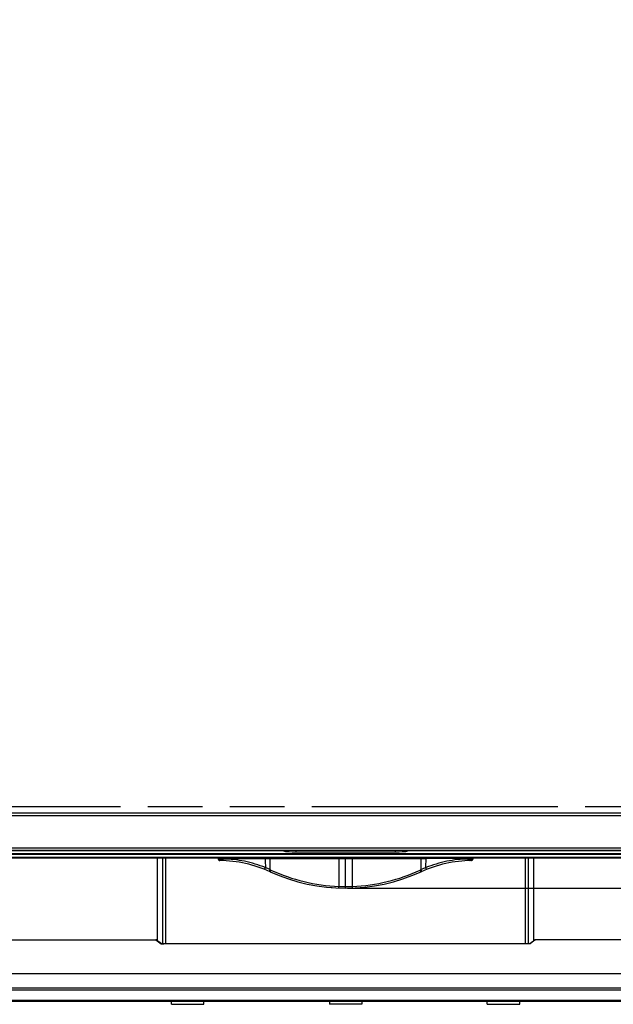
# Model space of a CAD drawing. Units: millimetres. Extents: x 0 to 1189, y 0 to 841.
# Drawn here: x 326 to 397, y 306 to 424 of the extents above; entities that cross this region are included whole.
import ezdxf

# ---------------------------------------------------------------- set-up
doc = ezdxf.new("R2010")
doc.units = ezdxf.units.MM
doc.header["$LTSCALE"] = 65.395
doc.linetypes.add('PHANTOM', pattern=[0.8, 0.45, -0.05, 0.1, -0.05, 0.1, -0.05])
doc.layers.get('0').update_dxf_attribs({"linetype": 'CONTINUOUS'})
for name, color, linetype in [('00_COMPONENTS', 7, 'CONTINUOUS'), ('3_ALL_AXES', 7, 'CONTINUOUS'), ('7_ALL_FEATURES', 7, 'CONTINUOUS'), ('DEF_DRAFT_DIM', 7, 'CONTINUOUS'), ('DEF_DRAFT_ENTITY', 7, 'CONTINUOUS')]:
    doc.layers.add(name, color=color, linetype=linetype)
doc.styles.get("Standard").update_dxf_attribs({"font": 'txt', "width": 0.8})
doc.dimstyles.new('DIMSTYLE_2', dxfattribs={"dimtxt": 2.5, "dimasz": 3, "dimexe": 0.8, "dimexo": 0.2, "dimtad": 1, "dimdec": 1, "dimlfac": 3.333333, "dimdsep": 46, "dimtxsty": 'Standard', "dimblk": 'OPEN', "dimblk1": 'OPEN', "dimblk2": 'OPEN', "dimcen": 0.09, "dimadec": 0, "dimazin": 0, "dimtp": 0.8, "dimtm": 0.8, "dimtfac": 1, "dimtdec": 1, "dimtofl": 0, "dimtmove": 0, "dimatfit": 3, "dimldrblk": 'OPEN', "dimfxl": 1, "dimtolj": 1, "dimarcsym": 0})

# ---------------------------------------------------------------- blocks, each defined once
blk = doc.blocks.new('_OPEN')
at = {"color": 0, "linetype": 'ByBlock'}
for p, q in [((0, 0), (-1, 0.117)), ((-1, -0.117), (0, 0)), ((-1, 0), (0, 0))]:
    blk.add_line(p, q, dxfattribs=at)
blk = doc.blocks.new('*D5')
at = {"layer": 'DEF_DRAFT_DIM', "color": 2, "linetype": 'Continuous'}
for p, q in [((528.69, 515.28), (561.45, 515.28)), ((560.65, 515.28), (560.65, 417.7)), ((560.65, 320.13), (560.65, 417.7)), ((365.47, 320.13), (561.45, 320.13))]:
    blk.add_line(p, q, dxfattribs=at)
at = {"layer": 'DEF_DRAFT_DIM', "color": 2, "linetype": 'Continuous', "xscale": 3, "yscale": 3, "zscale": 3}
for p, rotation in [((560.65, 515.28), 90), ((560.65, 320.13), 270)]:
    blk.add_blockref('_OPEN', p, dxfattribs=dict(at, rotation=rotation))

msp = doc.modelspace()

# ---------------------------------------------------------------- linework, layer by layer
at = {"layer": '00_COMPONENTS', "color": 7, "linetype": 'Continuous'}
for p, q in [((204.109, 329.127), (526.423, 329.127)), ((526.423, 328.767), (204.109, 328.767)), ((202.039, 324.927), (528.493, 324.927)), ((528.493, 324.627), (202.039, 324.627))]:
    msp.add_line(p, q, dxfattribs=at)
at = {"layer": '3_ALL_AXES', "color": 7, "linetype": 'Continuous'}
for p, q in [((342.766, 313.809), (342.766, 323.727)), ((343.394, 313.472), (343.394, 323.727)), ((343.752, 313.454), (343.752, 323.727)), ((266.774, 313.965), (342.574, 313.965)), ((342.587, 313.964), (342.573, 313.966)), ((342.574, 313.966), (342.574, 313.965)), ((342.574, 313.965), (342.574, 313.927)), ((342.574, 313.927), (343.206, 313.471)), ((343.245, 313.464), (342.626, 313.91)), ((343.245, 313.464), (343.237, 313.465)), ((387.029, 313.454), (343.504, 313.454)), ((343.504, 313.454), (343.504, 313.454)), ((281.736, 309.914), (448.797, 309.914)), ((448.797, 309.876), (281.736, 309.876)), ((281.736, 308.218), (448.797, 308.218)), ((448.728, 307.922), (281.804, 307.922)), ((265.853, 306.747), (448.16, 306.747)), ((280.366, 306.597), (389.866, 306.597)), ((335.266, 306.597), (335.266, 306.747)), ((340.666, 306.597), (340.666, 306.747))]:
    msp.add_line(p, q, dxfattribs=at)
for points in [[(342.64, 313.936), (342.625, 313.949), (342.607, 313.959), (342.587, 313.964)], [(342.663, 313.884), (342.66, 313.9), (342.652, 313.919), (342.64, 313.936)], [(387.029, 313.454), (343.474, 313.454), (343.448, 313.455), (343.423, 313.455), (343.4, 313.455), (343.377, 313.456), (343.357, 313.457), (343.337, 313.457), (343.32, 313.458), (343.304, 313.459), (343.289, 313.46), (343.276, 313.461), (343.265, 313.462), (343.255, 313.463), (343.247, 313.464), (343.245, 313.464)]]:
    msp.add_lwpolyline(points, dxfattribs=at)
for centre, radius, start, end in [((342.573, 313.877), 0.0889, 88.23523, 89.96007), ((350.74, 313.472), 7.346, 180.00054, 180.1284)]:
    msp.add_arc(centre, radius, start, end, dxfattribs=at)
for points in [[(342.626, 313.91), (342.611, 313.921), (342.592, 313.927), (342.574, 313.927)], [(342.637, 313.939), (342.622, 313.954), (342.598, 313.965), (342.576, 313.965)], [(342.663, 313.879), (342.662, 313.901), (342.652, 313.923), (342.637, 313.939)], [(343.206, 313.471), (343.219, 313.471), (343.232, 313.468), (343.243, 313.463)], [(343.245, 313.463), (343.258, 313.462), (343.271, 313.461), (343.284, 313.46)], [(343.399, 313.455), (343.397, 313.461), (343.395, 313.467), (343.394, 313.472)]]:
    msp.add_open_spline(points, degree=3, dxfattribs=at)
for points, knots in [([(343.206, 313.471), (343.209, 313.469), (343.223, 313.466), (343.236, 313.464), (343.245, 313.463)], [0, 0, 0, 0, 0.3340827, 1, 1, 1, 1]), ([(343.284, 313.46), (343.299, 313.459), (343.373, 313.455), (343.446, 313.454), (343.504, 313.454)], [0, 0, 0, 0, 0.210566, 1, 1, 1, 1])]:
    msp.add_open_spline(points, degree=3, knots=knots, dxfattribs=at)
at = {"layer": '7_ALL_FEATURES', "color": 7, "linetype": 'Continuous'}
for p, q in [((202.039, 324.271), (528.493, 324.271)), ((202.039, 324.17), (528.493, 324.17)), ((528.493, 323.806), (202.039, 323.806)), ((340.713, 324.581), (281.94, 324.581)), ((340.713, 324.627), (340.713, 324.581)), ((341.163, 324.599), (340.869, 324.584)), ((341.163, 324.599), (341.163, 324.627)), ((357.827, 324.599), (341.163, 324.599)), ((357.829, 324.627), (357.826, 324.58)), ((357.826, 324.58), (358.062, 324.522)), ((358.062, 324.522), (358.062, 324.627)), ((359.339, 324.484), (359.339, 324.627)), ((359.339, 324.484), (371.193, 324.484)), ((371.193, 324.627), (371.193, 324.484)), ((372.471, 324.627), (372.471, 324.522)), ((372.471, 324.522), (372.707, 324.58)), ((372.707, 324.58), (372.704, 324.627)), ((389.37, 324.599), (372.706, 324.599)), ((389.37, 324.627), (389.37, 324.599)), ((389.664, 324.584), (389.37, 324.599)), ((389.82, 324.581), (389.82, 324.627)), ((448.593, 324.581), (389.82, 324.581)), ((528.943, 323.727), (201.589, 323.727)), ((350.268, 323.667), (350.063, 323.667)), ((350.063, 323.576), (350.063, 323.667)), ((350.064, 323.576), (350.063, 323.576)), ((350.064, 323.667), (350.064, 323.576)), ((350.269, 323.572), (350.064, 323.576)), ((350.211, 323.426), (350.211, 323.426)), ((355.632, 323.678), (356.227, 323.677)), ((364.462, 323.683), (365.266, 323.683)), ((365.266, 320.127), (365.266, 323.727)), ((365.266, 323.683), (366.071, 323.683)), ((374.306, 323.677), (374.902, 323.678)), ((380.469, 323.576), (380.264, 323.572)), ((380.47, 323.667), (380.265, 323.667)), ((380.321, 323.426), (380.322, 323.426)), ((380.469, 323.576), (380.469, 323.667)), ((380.47, 323.576), (380.469, 323.576)), ((380.47, 323.667), (380.47, 323.576)), ((386.781, 313.454), (386.781, 323.727)), ((387.139, 313.472), (387.139, 323.727)), ((387.766, 313.809), (387.766, 323.727)), ((356.23, 322.088), (356.244, 322.082)), ((374.145, 322.017), (374.158, 322.023)), ((366.926, 320.19), (366.925, 320.197)), ((387.029, 313.454), (387.029, 313.454)), ((387.267, 313.462), (387.256, 313.461)), ((387.288, 313.464), (387.267, 313.462)), ((387.907, 313.91), (387.288, 313.464)), ((387.297, 313.466), (387.288, 313.464)), ((387.959, 313.927), (387.327, 313.471)), ((387.873, 313.9), (387.87, 313.884)), ((387.959, 313.966), (387.945, 313.964)), ((387.959, 313.966), (387.959, 313.965)), ((463.758, 313.965), (387.959, 313.965)), ((387.959, 313.965), (387.959, 313.927)), ((344.416, 306.237), (344.416, 306.597)), ((344.416, 306.237), (348.316, 306.237)), ((348.316, 306.237), (348.316, 306.597)), ((363.316, 306.597), (363.316, 306.237)), ((367.216, 306.237), (363.316, 306.237)), ((367.216, 306.597), (367.216, 306.237)), ((382.216, 306.237), (382.216, 306.597)), ((382.216, 306.237), (386.116, 306.237)), ((386.116, 306.237), (386.116, 306.597)), ((389.866, 306.597), (389.866, 306.747)), ((389.866, 306.597), (450.166, 306.597)), ((395.266, 306.597), (395.266, 306.747))]:
    msp.add_line(p, q, dxfattribs=at)
for points in [[(350.063, 323.576), (350.063, 323.571), (350.071, 323.526), (350.093, 323.486), (350.125, 323.454), (350.166, 323.434), (350.211, 323.426)], [(380.322, 323.426), (380.367, 323.434), (380.408, 323.454), (380.44, 323.486), (380.462, 323.526), (380.47, 323.571), (380.47, 323.576)], [(387.256, 313.461), (387.243, 313.46), (387.228, 313.459), (387.212, 313.458), (387.194, 313.457), (387.175, 313.457), (387.154, 313.456), (387.132, 313.455), (387.109, 313.455), (387.084, 313.455), (387.058, 313.454), (387.029, 313.454)], [(387.945, 313.964), (387.926, 313.959), (387.908, 313.949), (387.893, 313.936), (387.881, 313.919), (387.873, 313.9)]]:
    msp.add_lwpolyline(points, dxfattribs=at)
for centre, radius, start, end in [((350.123, 323.667), 0.06, 90, 180), ((350.21, 323.572), 0.144, 223.36683, 227.6599), ((350.215, 323.578), 0.152, 227.71566, 243.99356), ((350.212, 323.573), 0.147, 243.99331, 248.52376), ((350.035, 308.427), 15, 65.55045, 89.32695), ((369.542, 323.897), 19.276, 180.68294, 180.96492), ((346.68, 323.903), 3.928, 355.56189, 356.70044), ((664.531, 333.608), 309.059, 181.84122, 182.04488), ((350.507, 309.728), 13.85, 65.55366, 68.11849), ((1190.197, 316.726), 825.764, 179.51725, 179.749666), ((-459.652, 316.726), 825.752, 0.250334, 0.482743), ((380.498, 308.427), 15, 90.67305, 114.44955), ((380.009, 309.766), 13.808, 111.87911, 114.45025), ((383.85, 323.902), 3.925, 183.29918, 184.4387), ((360.964, 323.897), 19.303, 359.0353, 359.31689), ((380.32, 323.573), 0.147, 291.4767, 296.01217), ((380.318, 323.578), 0.152, 296.01181, 312.28216), ((380.41, 323.667), 0.06, 0, 90), ((380.323, 323.572), 0.144, 312.33785, 316.63597), ((349.574, 307.671), 16.108, 65.18334, 65.55906), ((365.266, 341.927), 21.8, 245.55045, 294.44955), ((365.286, 341.587), 21.271, 245.1136, 267.72277), ((365.247, 341.587), 21.271, 272.27724, 294.8864), ((380.971, 307.646), 16.137, 114.44113, 114.81618), ((365.267, 341.364), 21.046, 267.75071, 269.99919), ((365.266, 341.364), 21.046, 270.00082, 272.24929), ((379.793, 313.472), 7.346, 359.87161, 359.99946), ((387.327, 313.382), 0.089, 109.18903, 114.63913), ((387.327, 313.381), 0.0899, 89.74929, 109.1132), ((387.959, 313.877), 0.0889, 90.03991, 91.73389)]:
    msp.add_arc(centre, radius, start, end, dxfattribs=at)
for centre, start_param, end_param in [((359.339, 324.528), -3.0047063, -1.5707963), ((371.193, 324.528), -1.5707963, -0.1368864)]:
    msp.add_ellipse(centre, major_axis=(1.29, 0), ratio=0.0338064, start_param=start_param, end_param=end_param, dxfattribs=at)
for points, knots in [([(340.869, 324.584), (340.859, 324.584), (340.807, 324.582), (340.755, 324.581), (340.713, 324.581)], [0, 0, 0, 0, 0.1835833, 1, 1, 1, 1]), ([(340.869, 324.584), (340.849, 324.584), (340.822, 324.598), (340.806, 324.621), (340.803, 324.627)], [0, 0, 0, 0, 0.7326497, 1, 1, 1, 1]), ([(389.73, 324.627), (389.726, 324.621), (389.711, 324.598), (389.684, 324.584), (389.664, 324.584)], [0, 0, 0, 0, 0.2673503, 1, 1, 1, 1]), ([(389.82, 324.581), (389.805, 324.581), (389.753, 324.582), (389.701, 324.582), (389.664, 324.584)], [0, 0, 0, 0, 0.2988499, 1, 1, 1, 1]), ([(350.124, 323.727), (350.108, 323.727), (350.076, 323.714), (350.064, 323.682), (350.064, 323.667)], [0, 0, 0, 0, 0.499326, 1, 1, 1, 1]), ([(350.268, 323.667), (350.268, 323.682), (350.281, 323.714), (350.312, 323.727), (350.328, 323.727)], [0, 0, 0, 0, 0.5006746, 1, 1, 1, 1]), ([(350.268, 323.667), (350.279, 323.67), (350.316, 323.671), (350.387, 323.675), (350.487, 323.676), (350.562, 323.677), (350.602, 323.677)], [0, 0, 0, 0, 0.1013376, 0.3272767, 0.6434524, 1, 1, 1, 1]), ([(350.596, 323.599), (350.557, 323.6), (350.484, 323.599), (350.386, 323.594), (350.319, 323.587), (350.284, 323.579), (350.272, 323.575), (350.269, 323.572)], [0, 0, 0, 0, 0.3556249, 0.6692673, 0.8943961, 0.9630848, 1, 1, 1, 1]), ([(350.415, 323.422), (350.378, 323.423), (350.301, 323.455), (350.269, 323.534), (350.269, 323.572)], [0, 0, 0, 0, 0.4871329, 1, 1, 1, 1]), ([(350.577, 323.417), (350.581, 323.417), (350.584, 323.442), (350.591, 323.472), (350.594, 323.534), (350.596, 323.576), (350.596, 323.599)], [0, 0, 0, 0, 0.0675419, 0.2837114, 0.630059, 1, 1, 1, 1]), ([(350.595, 323.727), (350.596, 323.727), (350.598, 323.721), (350.601, 323.706), (350.601, 323.689), (350.602, 323.677)], [0, 0, 0, 0, 0.0806498, 0.2881215, 1, 1, 1, 1]), ([(355.669, 322.58), (354.864, 322.904), (353.611, 323.285), (351.896, 323.555), (351.029, 323.603), (350.596, 323.599)], [0, 0, 0, 0, 0.5002208, 0.7504711, 1, 1, 1, 1]), ([(350.602, 323.677), (351.439, 323.688), (353.116, 323.685), (354.793, 323.68), (355.632, 323.678)], [0, 0, 0, 0, 0.4995592, 1, 1, 1, 1]), ([(355.585, 322.363), (355.583, 322.363), (355.589, 322.371), (355.59, 322.383), (355.601, 322.408), (355.612, 322.439), (355.627, 322.476), (355.646, 322.524), (355.66, 322.558), (355.669, 322.58)], [0, 0, 0, 0, 0.0177999, 0.0780711, 0.1880215, 0.3395242, 0.5183306, 0.7010033, 1, 1, 1, 1]), ([(355.627, 323.727), (355.628, 323.727), (355.629, 323.72), (355.631, 323.707), (355.631, 323.69), (355.632, 323.678)], [0, 0, 0, 0, 0.0790564, 0.2909532, 1, 1, 1, 1]), ([(356.222, 323.727), (356.224, 323.727), (356.224, 323.72), (356.227, 323.706), (356.227, 323.689), (356.227, 323.677)], [0, 0, 0, 0, 0.0778187, 0.2897072, 1, 1, 1, 1]), ([(356.227, 323.677), (356.912, 323.676), (359.657, 323.677), (362.402, 323.682), (364.462, 323.683)], [0, 0, 0, 0, 0.2496649, 1, 1, 1, 1]), ([(356.239, 322.336), (356.237, 322.443), (356.232, 322.89), (356.229, 323.337), (356.227, 323.677)], [0, 0, 0, 0, 0.2394958, 1, 1, 1, 1]), ([(364.462, 323.727), (364.464, 323.723), (364.46, 323.708), (364.462, 323.694), (364.462, 323.683)], [0, 0, 0, 0, 0.2897068, 1, 1, 1, 1]), ([(366.071, 323.727), (366.07, 323.727), (366.072, 323.721), (366.07, 323.714), (366.071, 323.699), (366.071, 323.689), (366.071, 323.683)], [0, 0, 0, 0, 0.0704186, 0.2785807, 0.6087789, 1, 1, 1, 1]), ([(366.071, 323.683), (366.758, 323.683), (369.503, 323.681), (372.248, 323.675), (374.306, 323.677)], [0, 0, 0, 0, 0.2502452, 1, 1, 1, 1]), ([(374.294, 322.336), (374.296, 322.443), (374.301, 322.89), (374.304, 323.337), (374.306, 323.677)], [0, 0, 0, 0, 0.2394958, 1, 1, 1, 1]), ([(374.311, 323.727), (374.309, 323.727), (374.309, 323.72), (374.306, 323.707), (374.306, 323.689), (374.306, 323.677)], [0, 0, 0, 0, 0.0759288, 0.2871745, 1, 1, 1, 1]), ([(374.864, 322.58), (374.867, 322.666), (374.88, 323.032), (374.893, 323.398), (374.902, 323.678)], [0, 0, 0, 0, 0.2357909, 1, 1, 1, 1]), ([(379.937, 323.599), (379.72, 323.598), (379.287, 323.592), (378.423, 323.521), (376.922, 323.286), (375.668, 322.903), (374.864, 322.58)], [0, 0, 0, 0, 0.1246988, 0.2496008, 0.4997987, 1, 1, 1, 1]), ([(374.948, 322.363), (374.949, 322.363), (374.944, 322.371), (374.943, 322.382), (374.932, 322.407), (374.92, 322.438), (374.906, 322.476), (374.887, 322.523), (374.873, 322.558), (374.864, 322.58)], [0, 0, 0, 0, 0.0175449, 0.0771363, 0.1861769, 0.3370044, 0.5157862, 0.6990338, 1, 1, 1, 1]), ([(374.907, 323.727), (374.905, 323.727), (374.905, 323.72), (374.902, 323.707), (374.902, 323.69), (374.902, 323.678)], [0, 0, 0, 0, 0.0790093, 0.2908239, 1, 1, 1, 1]), ([(379.931, 323.677), (379.094, 323.688), (377.417, 323.685), (375.741, 323.68), (374.902, 323.678)], [0, 0, 0, 0, 0.4995111, 1, 1, 1, 1]), ([(379.938, 323.727), (379.937, 323.727), (379.935, 323.72), (379.932, 323.706), (379.932, 323.689), (379.931, 323.677)], [0, 0, 0, 0, 0.0839708, 0.2961329, 1, 1, 1, 1]), ([(379.931, 323.677), (379.971, 323.677), (380.046, 323.676), (380.146, 323.675), (380.217, 323.671), (380.254, 323.67), (380.265, 323.667)], [0, 0, 0, 0, 0.3567201, 0.6727353, 0.8987378, 1, 1, 1, 1]), ([(379.956, 323.417), (379.954, 323.417), (379.952, 323.423), (379.948, 323.44), (379.942, 323.48), (379.938, 323.535), (379.937, 323.578), (379.937, 323.599)], [0, 0, 0, 0, 0.0221373, 0.0791182, 0.3130772, 0.6569261, 1, 1, 1, 1]), ([(380.264, 323.572), (380.255, 323.58), (380.216, 323.585), (380.148, 323.595), (380.049, 323.599), (379.976, 323.599), (379.937, 323.599)], [0, 0, 0, 0, 0.1051597, 0.3304106, 0.6443879, 1, 1, 1, 1]), ([(380.118, 323.422), (380.155, 323.423), (380.232, 323.455), (380.264, 323.534), (380.264, 323.572)], [0, 0, 0, 0, 0.4871297, 1, 1, 1, 1]), ([(380.205, 323.727), (380.22, 323.727), (380.252, 323.714), (380.265, 323.682), (380.265, 323.667)], [0, 0, 0, 0, 0.499324, 1, 1, 1, 1]), ([(380.469, 323.667), (380.469, 323.682), (380.456, 323.714), (380.425, 323.727), (380.409, 323.727)], [0, 0, 0, 0, 0.500674, 1, 1, 1, 1]), ([(356.148, 322.125), (356.147, 322.126), (356.152, 322.134), (356.154, 322.145), (356.165, 322.169), (356.177, 322.199), (356.193, 322.235), (356.214, 322.281), (356.229, 322.315), (356.239, 322.336)], [0, 0, 0, 0, 0.0180037, 0.077969, 0.1869851, 0.3372567, 0.515033, 0.6975285, 1, 1, 1, 1]), ([(356.244, 322.082), (356.242, 322.083), (356.247, 322.091), (356.249, 322.102), (356.26, 322.126), (356.278, 322.168), (356.304, 322.225), (356.325, 322.271), (356.335, 322.292)], [0, 0, 0, 0, 0.0181694, 0.0780951, 0.1869008, 0.3368766, 0.6968051, 1, 1, 1, 1]), ([(374.289, 322.082), (374.291, 322.083), (374.286, 322.091), (374.284, 322.102), (374.273, 322.125), (374.255, 322.168), (374.229, 322.225), (374.208, 322.271), (374.198, 322.292)], [0, 0, 0, 0, 0.0181124, 0.0778868, 0.1864914, 0.3363175, 0.6963641, 1, 1, 1, 1]), ([(374.385, 322.125), (374.386, 322.126), (374.381, 322.133), (374.379, 322.144), (374.368, 322.168), (374.356, 322.198), (374.34, 322.234), (374.319, 322.281), (374.304, 322.315), (374.294, 322.336)], [0, 0, 0, 0, 0.0177515, 0.0770462, 0.1851673, 0.3347712, 0.5125126, 0.6955656, 1, 1, 1, 1]), ([(363.607, 320.194), (363.608, 320.2), (363.608, 320.216), (363.614, 320.232), (363.615, 320.242)], [0, 0, 0, 0, 0.3735017, 1, 1, 1, 1]), ([(364.434, 320.143), (364.433, 320.143), (364.436, 320.15), (364.433, 320.159), (364.435, 320.179), (364.436, 320.204), (364.437, 320.235), (364.439, 320.279), (364.44, 320.312), (364.441, 320.334)], [0, 0, 0, 0, 0.0171864, 0.0734219, 0.1733181, 0.311842, 0.4797723, 0.6607787, 1, 1, 1, 1]), ([(366.099, 320.143), (366.1, 320.143), (366.097, 320.151), (366.1, 320.16), (366.097, 320.182), (366.097, 320.208), (366.096, 320.239), (366.094, 320.282), (366.093, 320.313), (366.092, 320.334)], [0, 0, 0, 0, 0.0195941, 0.0818947, 0.1894368, 0.333752, 0.5025617, 0.6793501, 1, 1, 1, 1]), ([(363.607, 320.19), (363.607, 320.19), (363.607, 320.193), (363.607, 320.193), (363.607, 320.194)], [0, 0, 0, 0, 0.2567663, 1, 1, 1, 1]), ([(387.249, 313.46), (387.233, 313.459), (387.16, 313.455), (387.087, 313.454), (387.029, 313.454)], [0, 0, 0, 0, 0.210566, 1, 1, 1, 1]), ([(387.327, 313.471), (387.324, 313.469), (387.31, 313.466), (387.297, 313.464), (387.288, 313.463)], [0, 0, 0, 0, 0.3340827, 1, 1, 1, 1])]:
    msp.add_open_spline(points, degree=3, knots=knots, dxfattribs=at)
for points in [[(341.108, 324.627), (341.121, 324.611), (341.143, 324.6), (341.163, 324.599)], [(389.37, 324.599), (389.39, 324.6), (389.412, 324.611), (389.425, 324.627)], [(350.076, 323.516), (350.068, 323.535), (350.064, 323.556), (350.064, 323.576)], [(350.105, 323.473), (350.093, 323.485), (350.083, 323.5), (350.076, 323.516)], [(350.211, 323.426), (350.194, 323.426), (350.175, 323.43), (350.159, 323.436)], [(380.321, 323.426), (380.339, 323.426), (380.357, 323.43), (380.374, 323.436)], [(380.428, 323.473), (380.44, 323.485), (380.45, 323.5), (380.457, 323.516)], [(380.457, 323.516), (380.465, 323.535), (380.469, 323.556), (380.469, 323.576)], [(387.134, 313.455), (387.136, 313.461), (387.138, 313.467), (387.139, 313.472)], [(387.288, 313.463), (387.275, 313.462), (387.262, 313.461), (387.249, 313.46)], [(387.869, 313.879), (387.871, 313.901), (387.88, 313.923), (387.896, 313.939)], [(387.896, 313.939), (387.911, 313.954), (387.934, 313.965), (387.957, 313.965)], [(387.907, 313.91), (387.922, 313.921), (387.941, 313.927), (387.959, 313.927)]]:
    msp.add_open_spline(points, degree=3, dxfattribs=at)
at = {"layer": 'DEF_DRAFT_ENTITY', "color": 7, "linetype": 'PHANTOM'}
msp.add_line((204.279, 329.897), (526.253, 329.897), dxfattribs=at)

# ---------------------------------------------------------------- dimensions: what is measured, and where the dimension line sits
at = {"layer": 'DEF_DRAFT_DIM', "color": 2, "linetype": 'Continuous'}
dim = msp.add_linear_dim(base=(560.647, 320.127), p1=(528.493, 515.277), p2=(365.266, 320.127), angle=270, dimstyle='DIMSTYLE_2', dxfattribs=at)
dim.commit()
dim.dimension.update_dxf_attribs({"geometry": '*D5', "text_midpoint": (560.647, 412.702), "dimtype": 160})

doc.saveas('drawing.dxf')
